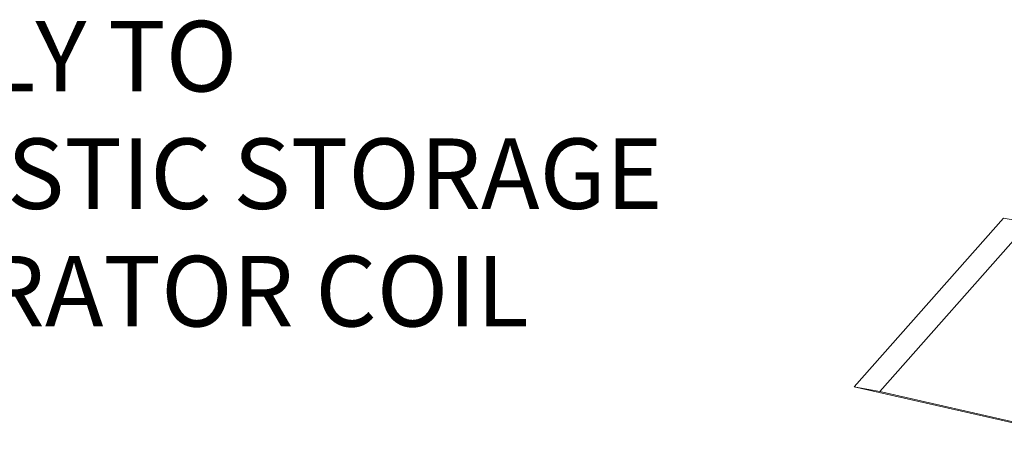
# Model space of a CAD drawing. Extents: x 5.89 to 15.59, y 5.07 to 11.98.
# Drawn here: x 9.68 to 10.94, y 9.96 to 10.49 of the extents above; entities that cross this region are included whole.
import ezdxf

# ---------------------------------------------------------------- set-up
doc = ezdxf.new("R2010")
doc.units = 0
doc.header["$LTSCALE"] = 0.2
doc.header["$MEASUREMENT"] = 0
doc.styles.add('SIM1', font='ROMANS')

# ---------------------------------------------------------------- blocks, each defined once
blk = doc.blocks.new('A$C65861096')
at = {"color": 7, "linetype": 'Continuous', "lineweight": 18}
for p, q in [((2.9732, 4.9335), (2.783, 4.7181)), ((3.0058, 4.9275), (2.9732, 4.9335)), ((3.0058, 4.9275), (2.8156, 4.7121)), ((2.8156, 4.7121), (2.783, 4.7181)), ((2.783, 4.7181), (3.0285, 4.6622)), ((2.8156, 4.7121), (3.0612, 4.6562))]:
    blk.add_line(p, q, dxfattribs=at)
blk = doc.blocks.new('A$C4B7D02C5')
at = {"color": 7, "linetype": 'Continuous', "lineweight": 18}
for p, q in [((2.9732, 4.9335), (2.783, 4.7181)), ((3.0058, 4.9275), (2.9732, 4.9335)), ((3.0058, 4.9275), (2.8156, 4.7121)), ((2.8156, 4.7121), (2.783, 4.7181)), ((2.783, 4.7181), (3.0285, 4.6622)), ((2.8156, 4.7121), (3.0612, 4.6562))]:
    blk.add_line(p, q, dxfattribs=at)

msp = doc.modelspace()

# ---------------------------------------------------------------- block references
at = {"lineweight": 0}
for name in ['A$C65861096', 'A$C4B7D02C5']:
    msp.add_blockref(name, (7.9634, 5.3011), dxfattribs=at)

# ---------------------------------------------------------------- texts
at = {"lineweight": 18, "insert": (9.3187, 10.2796), "char_height": 0.09, "attachment_point": 4, "style": 'SIM1'}
msp.add_mtext('SUPPLY TO\\PDOMESTIC STORAGE\\PGENERATOR COIL', dxfattribs=at)

doc.saveas('drawing.dxf')
